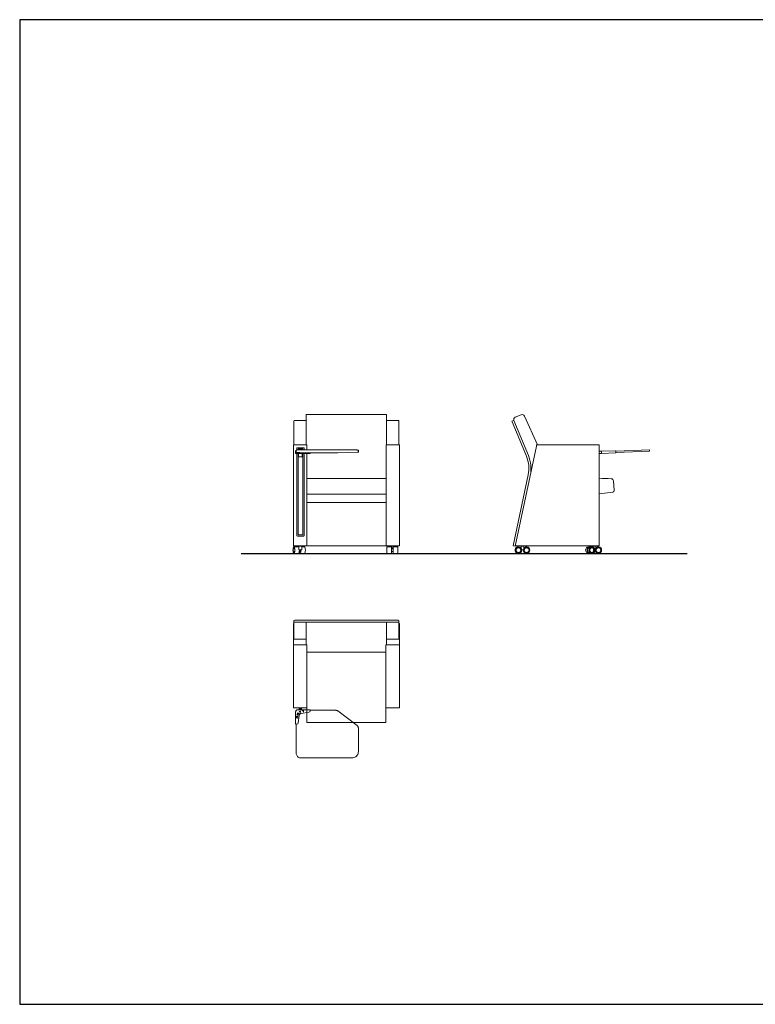
# Model space of a CAD drawing. Units: millimetres. Extents: x 1337 to 2549, y 1036 to 1646.
# Drawn here: x 1337 to 1792, y 1036 to 1646 of the extents above; entities that cross this region are included whole.
import ezdxf

# ---------------------------------------------------------------- set-up
doc = ezdxf.new("R2010")
doc.units = ezdxf.units.MM

msp = doc.modelspace()

# ---------------------------------------------------------------- linework, layer by layer
at = {"linetype": 'Continuous', "lineweight": 0, "extrusion": (0, 1, 0)}
for p, q in [((1506.68, 1382.55), (1506.68, 1397.22)), ((1514.33, 1397.68), (1507.18, 1397.68)), ((1514.33, 1401.28), (1514.33, 1400.4)), ((1564.03, 1401.28), (1514.33, 1401.28)), ((1514.33, 1382.55), (1514.33, 1400.4)), ((1564.03, 1401.28), (1564.03, 1400.4)), ((1564.03, 1382.55), (1564.03, 1400.4)), ((1571.18, 1397.68), (1564.03, 1397.68)), ((1571.68, 1397.22), (1571.68, 1382.55)), ((1506.28, 1382.55), (1514.58, 1382.55)), ((1506.28, 1319.95), (1506.28, 1382.55)), ((1508.43, 1379.36), (1508.43, 1380.4)), ((1508.83, 1380.8), (1512.53, 1380.8)), ((1512.13, 1380), (1509.23, 1380)), ((1512.93, 1380.4), (1512.93, 1379.42)), ((1514.58, 1382.55), (1514.58, 1379.42)), ((1563.78, 1382.55), (1572.08, 1382.55)), ((1563.78, 1319.95), (1563.78, 1382.55)), ((1572.08, 1319.95), (1572.08, 1382.55)), ((1508.43, 1326.4), (1508.43, 1377.28)), ((1509.23, 1377.28), (1509.23, 1327.58)), ((1512.13, 1327.58), (1512.13, 1377.29)), ((1512.93, 1377.29), (1512.93, 1326.4)), ((1514.58, 1377.29), (1514.58, 1319.95)), ((1563.78, 1361.62), (1514.58, 1361.62)), ((1563.78, 1352.07), (1514.58, 1352.07)), ((1563.78, 1346.87), (1514.58, 1346.87)), ((1512.53, 1326), (1508.83, 1326)), ((1509.23, 1326.8), (1509.23, 1327.57)), ((1509.23, 1326.8), (1512.13, 1326.8)), ((1512.13, 1327.57), (1512.13, 1326.8)), ((1514.58, 1319.95), (1506.28, 1319.95)), ((1506.67, 1319.35), (1509.43, 1319.35)), ((1511.58, 1319.75), (1509.78, 1319.75)), ((1509.78, 1317.55), (1509.78, 1319.75)), ((1510.42, 1317.55), (1509.78, 1317.55)), ((1509.99, 1319.75), (1509.99, 1319.95)), ((1510.03, 1317.37), (1510.42, 1317.53)), ((1510.03, 1317.22), (1510.62, 1317.22)), ((1510.2, 1319.75), (1510.2, 1319.95)), ((1510.42, 1317.53), (1510.42, 1317.55)), ((1511.38, 1317.53), (1510.62, 1317.22)), ((1510.89, 1319.75), (1510.89, 1319.95)), ((1511.36, 1319.75), (1511.36, 1319.95)), ((1511.38, 1317.55), (1511.38, 1317.53)), ((1511.58, 1317.55), (1511.38, 1317.55)), ((1511.58, 1317.55), (1511.58, 1319.75)), ((1511.58, 1319.35), (1513.15, 1319.35)), ((1563.78, 1319.95), (1514.58, 1319.95)), ((1572.08, 1319.95), (1563.78, 1319.95)), ((1564.28, 1319.35), (1564.28, 1315.35)), ((1567.18, 1319.35), (1564.28, 1319.35)), ((1568.58, 1319.75), (1566.78, 1319.75)), ((1566.78, 1319.35), (1566.78, 1319.75)), ((1567.07, 1319.75), (1567.07, 1319.95)), ((1567.18, 1319.35), (1567.18, 1315.35)), ((1567.18, 1318.15), (1568.18, 1318.15)), ((1567.68, 1319.75), (1567.68, 1319.95)), ((1568.18, 1315.35), (1568.18, 1319.35)), ((1571.08, 1319.35), (1568.18, 1319.35)), ((1568.28, 1319.75), (1568.28, 1319.95)), ((1568.58, 1319.35), (1568.58, 1319.75)), ((1571.08, 1315.35), (1571.08, 1319.35)), ((1506.67, 1315.35), (1509.43, 1315.35)), ((1509.98, 1316.55), (1510.39, 1316.55)), ((1510.39, 1315.35), (1513.15, 1315.35)), ((1567.18, 1315.35), (1564.28, 1315.35)), ((1568.18, 1316.55), (1567.18, 1316.55)), ((1571.08, 1315.35), (1568.18, 1315.35))]:
    msp.add_line(p, q, dxfattribs=at)
at = {"linetype": 'Continuous', "lineweight": 0}
for p, q in [((1642.89, 1397.72), (1641.7, 1397.22)), ((1641.89, 1396.76), (1641.7, 1397.22)), ((1641.89, 1396.76), (1650.7, 1375.5)), ((1642.91, 1397.66), (1651.91, 1375.94)), ((1642.91, 1397.66), (1642.91, 1397.66)), ((1647.44, 1401.17), (1643.72, 1399.62)), ((1643.72, 1399.62), (1643.72, 1399.62)), ((1657.45, 1382.55), (1649.38, 1400.4)), ((1656.88, 1381.75), (1643.72, 1319.82)), ((1656.88, 1381.75), (1656.88, 1382.55)), ((1656.88, 1382.55), (1695.73, 1382.55)), ((1695.73, 1319.95), (1695.73, 1382.55)), ((1695.73, 1378.64), (1696.95, 1378.61)), ((1697.05, 1378.6), (1696.99, 1378.6)), ((1697.08, 1378.5), (1697.12, 1377.33)), ((1697.18, 1378.61), (1705.92, 1378.91)), ((1726.87, 1379.42), (1706.08, 1378.7)), ((1706.11, 1377.75), (1706.08, 1378.77)), ((1706.12, 1377.9), (1726.9, 1378.62)), ((1726.97, 1379.33), (1726.99, 1378.73)), ((1697.04, 1377.27), (1695.73, 1377.15)), ((1705.97, 1377.59), (1697.18, 1377.28)), ((1706.11, 1377.91), (1706.11, 1377.91)), ((1706.11, 1377.9), (1706.11, 1377.9)), ((1706.12, 1377.9), (1706.11, 1377.9)), ((1651.76, 1363.92), (1642.45, 1320.09)), ((1705.05, 1354.33), (1704.64, 1360.19)), ((1695.73, 1352.31), (1704.17, 1353.27)), ((1642.45, 1320.09), (1643.72, 1319.82)), ((1643.75, 1319.95), (1695.73, 1319.95)), ((1645.67, 1319.35), (1645.62, 1319.35)), ((1645.75, 1319.35), (1645.69, 1319.35)), ((1647.49, 1318.77), (1647.24, 1318.68)), ((1647.24, 1318.69), (1647.33, 1318.72)), ((1649.13, 1319.75), (1647.33, 1319.75)), ((1647.33, 1318.72), (1647.33, 1319.75)), ((1647.49, 1318.77), (1647.49, 1318.33)), ((1647.53, 1319.75), (1647.53, 1319.95)), ((1647.53, 1319.75), (1647.53, 1319.95)), ((1648.99, 1317.55), (1647.74, 1317.55)), ((1647.75, 1317.38), (1648.99, 1317.53)), ((1647.9, 1319.75), (1647.9, 1319.95)), ((1648.24, 1317.44), (1648.78, 1317.37)), ((1648.59, 1319.75), (1648.59, 1319.95)), ((1648.93, 1319.75), (1648.93, 1319.95)), ((1648.93, 1319.75), (1648.93, 1319.95)), ((1648.99, 1317.53), (1648.99, 1317.55)), ((1649.13, 1317.55), (1649.13, 1319.75)), ((1649.28, 1318.67), (1649.13, 1318.72)), ((1690.15, 1319.35), (1689.28, 1319.35)), ((1691.32, 1319.35), (1690.45, 1319.35)), ((1693.63, 1319.75), (1691.83, 1319.75)), ((1691.83, 1319.28), (1691.83, 1319.75)), ((1692.03, 1319.75), (1692.03, 1319.95)), ((1692.07, 1319.75), (1692.07, 1319.95)), ((1692.58, 1319.75), (1692.58, 1319.95)), ((1693.6, 1317.55), (1693.22, 1317.55)), ((1693.23, 1317.48), (1693.6, 1317.53)), ((1693.23, 1317.38), (1693.28, 1317.37)), ((1693.25, 1319.75), (1693.25, 1319.95)), ((1693.4, 1319.75), (1693.4, 1319.95)), ((1693.43, 1319.75), (1693.43, 1319.95)), ((1693.6, 1317.53), (1693.6, 1317.55)), ((1693.63, 1317.54), (1693.63, 1319.75)), ((1693.78, 1318.67), (1693.63, 1318.72)), ((1645.67, 1315.35), (1645.62, 1315.35)), ((1645.75, 1315.35), (1645.69, 1315.35)), ((1690.15, 1315.35), (1689.28, 1315.35)), ((1691.32, 1315.35), (1690.45, 1315.35))]:
    msp.add_line(p, q, dxfattribs=at)
at = {"linetype": 'Continuous', "lineweight": 0, "extrusion": (-1, 1.2326e-31, -2.22045e-16)}
for p, q in [((1507.68, 1378.91), (1507.68, 1377.28)), ((1508.08, 1378.91), (1507.68, 1378.91)), ((1508.08, 1379.22), (1508.08, 1378.62)), ((1508.08, 1378.62), (1508.08, 1377.9)), ((1509.23, 1379.4), (1509.23, 1380)), ((1512.13, 1380), (1509.23, 1380)), ((1542.58, 1379.42), (1511.08, 1379.42)), ((1512.13, 1380), (1512.13, 1379.42)), ((1546.58, 1379.19), (1546.58, 1378.59)), ((1546.58, 1378.08), (1546.58, 1378.59)), ((1507.68, 1377.28), (1516.68, 1377.29)), ((1509.23, 1375.15), (1509.28, 1375.15)), ((1511.78, 1375.15), (1509.23, 1375.15)), ((1509.58, 1377.28), (1509.58, 1375.15)), ((1509.58, 1375.15), (1509.58, 1375.15)), ((1511.78, 1375.15), (1511.78, 1377.29)), ((1511.78, 1375.15), (1512.13, 1375.15)), ((1512.08, 1375.15), (1512.08, 1375.15)), ((1516.68, 1377.6), (1516.68, 1377.29)), ((1516.68, 1377.6), (1532.65, 1377.6)), ((1533.8, 1377.61), (1545.73, 1377.93))]:
    msp.add_line(p, q, dxfattribs=at)
at = {"color": 0, "linetype": 'Continuous', "lineweight": 0, "extrusion": (-1, 4.28626e-16, -2.22045e-16)}
for p, q in [((1506.68, 1271.88, -67.45), (1506.28, 1271.88, -67.45)), ((1506.28, 1258.74, -67.45), (1506.28, 1271.88, -67.45)), ((1506.68, 1273.73, -67.45), (1506.68, 1272.62, -67.45)), ((1506.68, 1263.81, -67.45), (1506.68, 1272.62, -67.45)), ((1571.18, 1273.92, -67.45), (1507.18, 1273.92, -67.45)), ((1514.33, 1272.81, -67.45), (1507.18, 1272.81, -67.45)), ((1514.33, 1268.18, -67.45), (1514.33, 1272.83, -67.45)), ((1514.33, 1272.83, -67.45), (1564.03, 1272.83, -67.45)), ((1564.03, 1268.18, -67.45), (1564.03, 1272.83, -67.45)), ((1571.18, 1272.81, -67.45), (1564.03, 1272.81, -67.45)), ((1571.68, 1272.62, -67.45), (1571.68, 1273.73, -67.45)), ((1571.68, 1272.62, -67.45), (1571.68, 1263.81, -67.45)), ((1572.08, 1271.88, -67.45), (1571.68, 1271.88, -67.45)), ((1572.08, 1258.74, -67.45), (1572.08, 1271.88, -67.45)), ((1506.68, 1263.81, -67.45), (1506.68, 1262.23, -67.45)), ((1514.33, 1268.18, -67.45), (1514.33, 1258.74, -67.45)), ((1564.03, 1268.18, -67.45), (1564.03, 1266.24, -67.45)), ((1564.03, 1258.74, -67.45), (1564.03, 1266.24, -67.45)), ((1571.68, 1262.23, -67.45), (1571.68, 1263.81, -67.45)), ((1514.68, 1258.74, -67.45), (1506.28, 1258.74, -67.45)), ((1506.28, 1219.74, -67.45), (1506.28, 1258.74, -67.45)), ((1514.33, 1262.23, -67.45), (1506.68, 1262.23, -67.45)), ((1514.68, 1219.74, -67.45), (1514.68, 1258.74, -67.45)), ((1572.08, 1258.74, -67.45), (1563.68, 1258.74, -67.45)), ((1563.68, 1258.74, -67.45), (1563.68, 1258.17, -67.45)), ((1563.68, 1258.17, -67.45), (1563.68, 1219.74, -67.45)), ((1571.68, 1262.23, -67.45), (1564.03, 1262.23, -67.45)), ((1572.08, 1219.74, -67.45), (1572.08, 1258.74, -67.45)), ((1563.68, 1254.17, -67.45), (1514.68, 1254.17, -67.45)), ((1506.28, 1219.74, -67.45), (1514.68, 1219.74, -67.45)), ((1509.93, 1218.62, -67.45), (1509.93, 1219.74, -67.45)), ((1511.43, 1218.62, -67.45), (1511.43, 1219.74, -67.45)), ((1514.68, 1219.74, -67.45), (1514.68, 1210.57, -67.45)), ((1563.68, 1219.74, -67.45), (1572.08, 1219.74, -67.45)), ((1563.68, 1212.45, -67.45), (1563.68, 1219.74, -67.45)), ((1507.68, 1217.04, -67.45), (1507.68, 1209.7, -67.45)), ((1507.98, 1213.32, -67.45), (1508, 1213.74, -67.45)), ((1507.98, 1213.32, -67.45), (1508, 1213.74, -67.45)), ((1508, 1213.74, -67.45), (1508.03, 1213.73, -67.45)), ((1508, 1213.74, -67.45), (1508, 1213.74, -67.45)), ((1508, 1213.74, -67.45), (1508.03, 1213.74, -67.45)), ((1508.02, 1214.01, -67.45), (1508.86, 1214.34, -67.45)), ((1508.02, 1214.01, -67.45), (1508.86, 1214.34, -67.45)), ((1508.02, 1213.99, -67.45), (1508.02, 1214.01, -67.45)), ((1508.02, 1213.99, -67.45), (1508.02, 1214.01, -67.45)), ((1508.02, 1214.01, -67.45), (1508.02, 1214.01, -67.45)), ((1508.85, 1213.55, -67.45), (1508.02, 1213.99, -67.45)), ((1508.03, 1214.24, -67.45), (1508.05, 1214.61, -67.45)), ((1508.03, 1214.24, -67.45), (1508.05, 1214.6, -67.45)), ((1508.06, 1214.24, -67.45), (1508.03, 1214.24, -67.45)), ((1508.03, 1213.72, -67.45), (1508.03, 1213.72, -67.45)), ((1508.05, 1214.6, -67.45), (1508.05, 1214.61, -67.45)), ((1508.05, 1214.61, -67.45), (1508.08, 1214.6, -67.45)), ((1508.05, 1214.6, -67.45), (1508.08, 1214.6, -67.45)), ((1508.08, 1214.58, -67.45), (1508.08, 1214.58, -67.45)), ((1508.12, 1213.6, -67.45), (1508.85, 1213.55, -67.45)), ((1508.12, 1213.6, -67.45), (1508.85, 1213.55, -67.45)), ((1508.86, 1214.34, -67.45), (1508.16, 1214.38, -67.45)), ((1508.17, 1214.45, -67.45), (1508.92, 1214.4, -67.45)), ((1508.17, 1214.45, -67.45), (1508.92, 1214.41, -67.45)), ((1509.03, 1214.24, -67.45), (1508.25, 1213.94, -67.45)), ((1508.25, 1213.94, -67.45), (1508.99, 1213.56, -67.45)), ((1508.25, 1213.94, -67.45), (1508.25, 1213.94, -67.45)), ((1508.25, 1213.94, -67.45), (1508.99, 1213.56, -67.45)), ((1508.37, 1215.59, -67.45), (1508.6, 1215.94, -67.45)), ((1508.37, 1215.59, -67.45), (1508.6, 1215.94, -67.45)), ((1508.4, 1215.57, -67.45), (1508.37, 1215.59, -67.45)), ((1509.18, 1215.23, -67.45), (1508.56, 1215.63, -67.45)), ((1508.59, 1215.83, -67.45), (1508.59, 1215.84, -67.45)), ((1508.6, 1215.94, -67.45), (1508.63, 1215.93, -67.45)), ((1508.6, 1215.94, -67.45), (1508.6, 1215.94, -67.45)), ((1508.6, 1215.94, -67.45), (1508.62, 1215.93, -67.45)), ((1508.64, 1215.76, -67.45), (1509.25, 1215.37, -67.45)), ((1508.64, 1215.76, -67.45), (1509.25, 1215.36, -67.45)), ((1508.74, 1216.16, -67.45), (1508.75, 1216.17, -67.45)), ((1508.74, 1216.16, -67.45), (1508.75, 1216.17, -67.45)), ((1509.25, 1215.37, -67.45), (1508.74, 1216.16, -67.45)), ((1508.75, 1216.17, -67.45), (1509.65, 1216.05, -67.45)), ((1508.75, 1216.17, -67.45), (1508.75, 1216.17, -67.45)), ((1508.75, 1216.17, -67.45), (1509.65, 1216.05, -67.45)), ((1508.85, 1213.55, -67.45), (1508.85, 1213.55, -67.45)), ((1508.86, 1214.34, -67.45), (1508.86, 1214.34, -67.45)), ((1508.88, 1216.37, -67.45), (1509.07, 1216.67, -67.45)), ((1508.88, 1216.37, -67.45), (1509.07, 1216.67, -67.45)), ((1508.9, 1216.35, -67.45), (1508.88, 1216.37, -67.45)), ((1508.92, 1216, -67.45), (1509.38, 1215.3, -67.45)), ((1508.92, 1216, -67.45), (1508.92, 1216, -67.45)), ((1508.92, 1216, -67.45), (1509.38, 1215.3, -67.45)), ((1509.75, 1215.88, -67.45), (1508.92, 1216, -67.45)), ((1508.99, 1213.56, -67.45), (1508.98, 1213.26, -67.45)), ((1509.02, 1214.55, -67.45), (1509.05, 1214.55, -67.45)), ((1509.02, 1214.55, -67.45), (1509.02, 1214.55, -67.45)), ((1509.02, 1214.55, -67.45), (1509.05, 1214.55, -67.45)), ((1509.05, 1214.55, -67.45), (1509.03, 1214.24, -67.45)), ((1509.06, 1216.55, -67.45), (1509.06, 1216.55, -67.45)), ((1509.65, 1216.05, -67.45), (1509.06, 1216.43, -67.45)), ((1509.07, 1216.67, -67.45), (1509.1, 1216.66, -67.45)), ((1509.07, 1216.67, -67.45), (1509.07, 1216.67, -67.45)), ((1509.07, 1216.67, -67.45), (1509.1, 1216.66, -67.45)), ((1509.1, 1216.48, -67.45), (1509.73, 1216.08, -67.45)), ((1509.1, 1216.48, -67.45), (1509.73, 1216.07, -67.45)), ((1509.18, 1218.54, -67.45), (1510.04, 1218.54, -67.45)), ((1509.21, 1215.05, -67.45), (1509.19, 1215.06, -67.45)), ((1509.38, 1215.3, -67.45), (1509.21, 1215.05, -67.45)), ((1509.22, 1215.15, -67.45), (1509.22, 1215.16, -67.45)), ((1509.25, 1215.36, -67.45), (1509.25, 1215.37, -67.45)), ((1509.95, 1215, -67.45), (1509.3, 1210.4, -67.45)), ((1509.65, 1216.05, -67.45), (1509.65, 1216.05, -67.45)), ((1509.91, 1216.13, -67.45), (1509.75, 1215.88, -67.45)), ((1509.84, 1217.36, -67.45), (1510.18, 1217.55, -67.45)), ((1509.84, 1217.36, -67.45), (1510.18, 1217.55, -67.45)), ((1509.85, 1217.33, -67.45), (1509.84, 1217.36, -67.45)), ((1509.89, 1216.15, -67.45), (1509.91, 1216.13, -67.45)), ((1509.89, 1216.15, -67.45), (1509.89, 1216.15, -67.45)), ((1509.89, 1216.15, -67.45), (1509.91, 1216.13, -67.45)), ((1510.79, 1216.72, -67.45), (1510, 1217.31, -67.45)), ((1510.12, 1217.44, -67.45), (1510.12, 1217.44, -67.45)), ((1510.16, 1217.38, -67.45), (1510.32, 1217.26, -67.45)), ((1510.16, 1217.38, -67.45), (1510.32, 1217.25, -67.45)), ((1510.18, 1217.55, -67.45), (1510.19, 1217.52, -67.45)), ((1510.18, 1217.55, -67.45), (1510.18, 1217.55, -67.45)), ((1510.18, 1217.55, -67.45), (1510.19, 1217.52, -67.45)), ((1510.32, 1218.57, -67.45), (1510.32, 1218.63, -67.45)), ((1510.32, 1217.26, -67.45), (1510.67, 1217.45, -67.45)), ((1510.32, 1217.25, -67.45), (1510.67, 1217.45, -67.45)), ((1510.32, 1217.25, -67.45), (1510.32, 1217.26, -67.45)), ((1510.68, 1217.38, -67.45), (1510.37, 1217.21, -67.45)), ((1510.37, 1217.21, -67.45), (1510.73, 1216.94, -67.45)), ((1510.37, 1217.21, -67.45), (1510.37, 1217.21, -67.45)), ((1510.37, 1217.21, -67.45), (1510.73, 1216.93, -67.45)), ((1510.49, 1217.72, -67.45), (1510.75, 1217.87, -67.45)), ((1510.49, 1217.72, -67.45), (1510.75, 1217.87, -67.45)), ((1510.5, 1217.7, -67.45), (1510.49, 1217.72, -67.45)), ((1510.67, 1217.45, -67.45), (1510.65, 1217.62, -67.45)), ((1510.67, 1217.45, -67.45), (1510.67, 1217.45, -67.45)), ((1510.73, 1216.94, -67.45), (1510.68, 1217.38, -67.45)), ((1510.71, 1217.7, -67.45), (1510.71, 1217.7, -67.45)), ((1510.71, 1217.65, -67.45), (1510.81, 1216.74, -67.45)), ((1510.71, 1217.64, -67.45), (1510.81, 1216.74, -67.45)), ((1510.73, 1216.93, -67.45), (1510.73, 1216.94, -67.45)), ((1510.75, 1217.87, -67.45), (1510.75, 1217.87, -67.45)), ((1510.75, 1217.87, -67.45), (1510.76, 1217.85, -67.45)), ((1510.75, 1217.87, -67.45), (1510.76, 1217.85, -67.45)), ((1510.81, 1216.74, -67.45), (1510.79, 1216.72, -67.45)), ((1511.03, 1218.63, -67.45), (1511.03, 1218.57, -67.45)), ((1515.81, 1216.92, -67.45), (1511.22, 1216.27, -67.45)), ((1511.31, 1218.54, -67.45), (1516.53, 1218.54, -67.45)), ((1511.75, 1217.89, -67.45), (1511.8, 1218.16, -67.45)), ((1511.75, 1217.89, -67.45), (1511.8, 1218.15, -67.45)), ((1511.79, 1217.89, -67.45), (1511.75, 1217.89, -67.45)), ((1511.8, 1218.16, -67.45), (1512.61, 1218.22, -67.45)), ((1511.8, 1218.15, -67.45), (1512.61, 1218.21, -67.45)), ((1511.8, 1218.15, -67.45), (1511.8, 1218.16, -67.45)), ((1512.69, 1217.22, -67.45), (1512.27, 1217.19, -67.45)), ((1512.27, 1217.19, -67.45), (1512.27, 1217.22, -67.45)), ((1512.39, 1217.33, -67.45), (1512.34, 1218.07, -67.45)), ((1512.39, 1217.32, -67.45), (1512.39, 1217.32, -67.45)), ((1512.49, 1218.08, -67.45), (1512.49, 1218.09, -67.45)), ((1512.49, 1218.08, -67.45), (1512.55, 1217.34, -67.45)), ((1512.49, 1218.07, -67.45), (1512.55, 1217.33, -67.45)), ((1512.61, 1218.21, -67.45), (1512.61, 1218.22, -67.45)), ((1512.61, 1218.22, -67.45), (1512.62, 1218.19, -67.45)), ((1512.61, 1218.21, -67.45), (1512.62, 1218.19, -67.45)), ((1512.69, 1217.25, -67.45), (1512.69, 1217.22, -67.45)), ((1512.69, 1217.25, -67.45), (1512.69, 1217.25, -67.45)), ((1512.69, 1217.25, -67.45), (1512.69, 1217.22, -67.45)), ((1516.68, 1217.91, -67.45), (1516.68, 1218.39, -67.45)), ((1516.68, 1218.13, -67.45), (1532.65, 1218.13, -67.45)), ((1516.68, 1217.91, -67.45), (1516.68, 1217.91, -67.45)), ((1533.86, 1217.73, -67.45), (1545.79, 1208.67, -67.45)), ((1507.68, 1209.7, -67.45), (1507.68, 1209.65, -67.45)), ((1508.08, 1209.51, -67.45), (1507.82, 1209.51, -67.45)), ((1508.01, 1213.32, -67.45), (1507.98, 1213.32, -67.45)), ((1508.08, 1209.54, -67.45), (1508.08, 1209.54, -67.45)), ((1508.31, 1209.54, -67.45), (1508.08, 1209.54, -67.45)), ((1508.08, 1209.54, -67.45), (1508.08, 1191.65, -67.45)), ((1508.86, 1213.4, -67.45), (1508.12, 1213.44, -67.45)), ((1508.95, 1213.28, -67.45), (1508.95, 1213.28, -67.45)), ((1508.98, 1213.26, -67.45), (1508.95, 1213.26, -67.45)), ((1563.68, 1210.57, -67.45), (1514.68, 1210.57, -67.45)), ((1563.68, 1210.98, -67.45), (1563.68, 1212.45, -67.45)), ((1563.68, 1210.98, -67.45), (1563.68, 1210.57, -67.45)), ((1563.68, 1210.57, -67.45), (1563.68, 1210.57, -67.45)), ((1546.58, 1192.65, -67.45), (1546.58, 1207.08, -67.45)), ((1508.08, 1191.65, -67.45), (1508.08, 1191.63, -67.45)), ((1546.58, 1192.65, -67.45), (1546.58, 1192.63, -67.45)), ((1542.58, 1188.63, -67.45), (1511.08, 1188.63, -67.45))]:
    msp.add_line(p, q, dxfattribs=at)
msp.add_lwpolyline([(1336.76, 1036.07), (2548.62, 1036.07), (2548.62, 1645.85), (1336.76, 1645.85)], close=True)
at = {"color": 251, "true_color": 0x636466}
msp.add_lwpolyline([(1474.02, 1315.35), (1750.23, 1315.35)], dxfattribs=at)
at = {"linetype": 'Continuous', "lineweight": 0}
for centre in [(1650.78, 1317.35), (1695.28, 1317.35)]:
    msp.add_circle(centre, 1.5, dxfattribs=at)
for centre, radius, start, end in [((1644.29, 1398.24), 1.5, 112.5, 202.5), ((1648.02, 1399.78), 1.5, 24.3204, 112.5), ((1508.83, 1380.4), 0.4, 90, 180), ((1512.53, 1380.4), 0.4, 0, 90), ((1697.18, 1378.51), 0.1, 92, 182), ((1705.93, 1378.76), 0.15, 73.72414, 92), ((1705.93, 1378.76), 0.15, 49.70126, 63.97119), ((1726.87, 1379.32), 0.1, 2, 92), ((1726.89, 1378.72), 0.1, 272, 2), ((1632.59, 1368), 19.6, 348, 22.5), ((1632.69, 1367.98), 20.8, 348, 22.49998), ((1697.17, 1377.33), 0.05, 182, 272), ((1697.14, 1377.08), 0.2, 92, 95.43363), ((1705.97, 1377.74), 0.15, 272, 315.6452), ((1699.56, 1193.71), 167.91, 88.76504, 91.3048), ((1703.14, 1360.09), 1.5, 4.05236, 88.76504), ((1704.06, 1354.26), 1, 276.45262, 4.05236), ((1508.83, 1326.4), 0.4, 180, 270), ((1512.53, 1326.4), 0.4, 270, 0), ((1650.78, 1317.35), 2, 175.51118, 145.5885), ((1695.28, 1317.35), 2, 175.94165, 145.5885)]:
    msp.add_arc(centre, radius, start, end, dxfattribs=at)
at = {"linetype": 'Continuous', "lineweight": 0, "extrusion": (2.22045e-16, 1.43493e-42, -1)}
msp.add_ellipse((1507.18, 1397.22), major_axis=(-0.5, 0), ratio=0.92388, start_param=0, end_param=1.570796, dxfattribs=at)
at = {"linetype": 'Continuous', "lineweight": 0, "extrusion": (2.22045e-16, 0, -1)}
for centre, major_axis, ratio, end_param in [((1571.18, 1397.22), (0.5, 0), 0.92388, 0), ((1510.39, 1317.35), (0, -2), 0.30028, 0.917581), ((1513.15, 1317.35), (0, -2), 0.30028, 0)]:
    msp.add_ellipse(centre, major_axis=major_axis, ratio=ratio, start_param=-1.570796, end_param=end_param, dxfattribs=at)
at = {"linetype": 'Continuous', "lineweight": 0}
for centre, major_axis, ratio, start_param, end_param in [((1516.82, 1377.9), (-8.74, 0), 0.030232, 0, 0.978746), ((1506.67, 1317.35), (0, -2), 0.30028, -4.712389, 1.570796), ((1509.43, 1317.35), (0, 2), 0.30028, -0.607156, 0), ((1509.43, 1317.35), (0, -2), 0.30028, 0, 1.570796), ((1509.43, 1317.35), (0, 2), 0.30028, -1.559924, -1.470629), ((1509.43, 1317.35), (0, 2), 0.30028, -1.570796, -1.559924), ((1510.68, 1317.44), (-0.9, -0.034), 0.11709, -2.469196, -1.291134), ((1567.68, 1319.02), (-0.9, 0), 0.340194, 0.981765, 1.570796), ((1567.68, 1319.02), (-0.9, 0), 0.340194, -4.712389, -4.123358), ((1645.69, 1317.35), (0, 2), 0.999805, 0, 3.141593), ((1645.75, 1317.35), (0, -2), 0.999805, -4.712389, 1.570796), ((1645.72, 1317.35), (0, 1.5), 0.999805, -1.570796, -0.009882), ((1645.72, 1317.35), (0, -1.5), 0.999805, 0.009882, 1.570796), ((1648.23, 1319.02), (0.9, 0.306), 0.006025, -3.123881, -2.53485), ((1648.23, 1319.02), (0.9, 0.306), 0.006025, 3.139543, 3.159304), ((1690.45, 1317.35), (0, 2), 0.953851, 0, 3.141593), ((1691.32, 1317.35), (0, -2), 0.953851, -4.712389, 1.570796), ((1690.87, 1317.35), (0, 1.5), 0.953851, -1.570796, -0.158062), ((1690.87, 1317.35), (0, -1.5), 0.953851, 0.158062, 1.570796)]:
    msp.add_ellipse(centre, major_axis=major_axis, ratio=ratio, start_param=start_param, end_param=end_param, dxfattribs=at)
at = {"linetype": 'Continuous', "lineweight": 0, "extrusion": (0, 0, -1)}
for centre, major_axis, ratio, start_param, end_param in [((1706.11, 1378), (0.0035, -0.0999), 0.001593, -0.451027, 0), ((1645.67, 1317.35), (0, -2), 0.999805, -0.004941, 3.146534), ((1645.62, 1317.35), (0, -2), 0.999805, 0, 3.141593), ((1645.75, 1317.35), (0, 1.5), 0.999805, -4.712389, 1.570796), ((1648.23, 1317.44), (0.9, 0.111), 0.002393, 0.000294, 0.569564), ((1689.28, 1317.35), (0, -2), 0.953851, 0, 3.141593), ((1690.15, 1317.35), (0, -2), 0.953851, -0.078784, 3.220376), ((1691.32, 1317.35), (0, 1.5), 0.953851, -4.712389, 1.570796), ((1692.73, 1317.44), (0.9, 0.106), 0.036411, 0.004275, 0.288319)]:
    msp.add_ellipse(centre, major_axis=major_axis, ratio=ratio, start_param=start_param, end_param=end_param, dxfattribs=at)
at = {"linetype": 'Continuous', "lineweight": 0, "extrusion": (2.22045e-16, -5.47382e-48, -1)}
msp.add_ellipse((1506.67, 1317.35), major_axis=(0, 1.5), ratio=0.30028, start_param=-4.712389, end_param=1.570796, dxfattribs=at)
at = {"linetype": 'Continuous', "lineweight": 0, "extrusion": (2.22045e-16, 3.58732e-43, -1)}
msp.add_ellipse((1510.39, 1317.35), major_axis=(0, -0.8), ratio=0.30028, start_param=-1.411375, end_param=0, dxfattribs=at)
at = {"linetype": 'Continuous', "lineweight": 0, "extrusion": (2.22045e-16, -5.38099e-43, -1)}
msp.add_ellipse((1510.39, 1317.35), major_axis=(0, -2), ratio=0.30028, start_param=-1.581669, end_param=-1.570796, dxfattribs=at)
at = {"linetype": 'Continuous', "lineweight": 0, "extrusion": (2.22045e-16, 1.79366e-43, -1)}
msp.add_ellipse((1513.15, 1317.35), major_axis=(0, 2), ratio=0.30028, start_param=0, end_param=1.570796, dxfattribs=at)
at = {"color": 0, "linetype": 'Continuous', "lineweight": 0}
for centre, major_axis, ratio, start_param, end_param in [((1507.18, 1273.73, -67.45), (-0.5, 0), 0.382683, -1.570796, 0), ((1571.18, 1273.73, -67.45), (0.5, 0), 0.382683, 0, 1.570796), ((1511.43, 1214.79, -67.45), (-1.5, 0), 0.999391, -1.431631, -0.140088)]:
    msp.add_ellipse(centre, major_axis=major_axis, ratio=ratio, start_param=start_param, end_param=end_param, dxfattribs=at)
at = {"color": 0, "linetype": 'Continuous', "lineweight": 0, "extrusion": (2.22045e-16, -9.51742e-32, -1)}
for centre, major_axis, ratio, start_param, end_param in [((1507.18, 1272.62, -67.45), (-0.5, 0), 0.382683, 0, 1.570796), ((1571.18, 1272.62, -67.45), (0.5, 0), 0.382683, -1.570796, 0), ((1510.68, 1207.53, -67.45), (0, -12.52), 0.059911, 2.668716, 2.920202), ((1510.68, 1207.53, -67.45), (0, -12.52), 0.059911, -2.920202, -2.668707), ((1515.68, 1217.91, -67.45), (1, 0), 0.999391, 0, 1.431631), ((1508.31, 1210.54, -67.45), (1, 0), 0.999391, 0.140088, 1.570796)]:
    msp.add_ellipse(centre, major_axis=major_axis, ratio=ratio, start_param=start_param, end_param=end_param, dxfattribs=at)
at = {"color": 0, "linetype": 'Continuous', "lineweight": 0, "extrusion": (2.22045e-16, -2.46519e-32, -1)}
msp.add_ellipse((1507.83, 1209.66, -67.45), major_axis=(0.108, 0.106), ratio=0.976988, start_param=-2.987549, end_param=-2.539085, dxfattribs=at)
at = {"linetype": 'Continuous', "lineweight": 0}
for points, knots in [([(1511.08, 1379.42), (1510.77, 1379.42), (1510.47, 1379.42), (1509.89, 1379.41), (1509.61, 1379.41), (1509.12, 1379.4), (1508.9, 1379.39), (1508.54, 1379.37), (1508.4, 1379.36), (1508.26, 1379.35), (1508.22, 1379.34), (1508.17, 1379.33), (1508.16, 1379.33), (1508.14, 1379.32), (1508.13, 1379.31), (1508.11, 1379.3), (1508.1, 1379.29), (1508.09, 1379.27), (1508.08, 1379.25), (1508.08, 1379.23), (1508.08, 1379.23), (1508.08, 1379.22)], [0, 0, 0, 0, 0.314159, 0.314159, 0.628319, 0.628319, 0.942478, 0.942478, 1.256637, 1.256637, 1.413717, 1.413717, 1.492257, 1.492257, 1.531526, 1.531526, 1.546173, 1.546173, 1.566254, 1.566254, 1.570796, 1.570796, 1.570796, 1.570796]), ([(1546.58, 1379.19), (1546.58, 1379.2), (1546.57, 1379.22), (1546.56, 1379.25), (1546.55, 1379.26), (1546.52, 1379.28), (1546.51, 1379.28), (1546.47, 1379.31), (1546.43, 1379.31), (1546.28, 1379.33), (1546.12, 1379.34), (1545.69, 1379.37), (1545.42, 1379.38), (1544.8, 1379.4), (1544.45, 1379.41), (1543.69, 1379.42), (1543.29, 1379.42), (1542.78, 1379.42), (1542.68, 1379.42), (1542.58, 1379.42)], [4.712389, 4.712389, 4.712389, 4.712389, 4.730693, 4.730693, 4.751825, 4.751825, 4.788992, 4.788992, 4.947807, 4.947807, 5.261966, 5.261966, 5.576126, 5.576126, 5.890285, 5.890285, 6.204444, 6.204444, 6.283185, 6.283185, 6.283185, 6.283185]), ([(1696.95, 1378.61), (1696.96, 1378.61), (1696.97, 1378.6), (1696.98, 1378.6), (1696.99, 1378.6), (1696.99, 1378.6)], [-0.04697041, -0.04697041, -0.04697041, -0.04697041, -0.02349332, -0.02349332, -0.00000027, -0.00000027, -0.00000027, -0.00000027]), ([(1697.08, 1378.6), (1697.08, 1378.6), (1697.07, 1378.6), (1697.07, 1378.6), (1697.07, 1378.6), (1697.05, 1378.6), (1697.01, 1378.6), (1696.98, 1378.6), (1696.95, 1378.61), (1696.95, 1378.61), (1696.95, 1378.61)], [0.296911, 0.296911, 0.296911, 0.296911, 0.3038566, 0.3108932, 0.3249663, 0.3531127, 0.465698, 0.5782833, 0.5782833, 0.5888283, 0.5888283, 0.5888283, 0.5888283]), ([(1697.05, 1378.6), (1697.04, 1378.6), (1697.03, 1378.6), (1697.01, 1378.6), (1697, 1378.59), (1697, 1378.59)], [-0.06507467, -0.06507467, -0.06507467, -0.06507467, -0.03593535, -0.03593535, 0, 0, 0, 0]), ([(1697.18, 1378.61), (1697.18, 1378.61), (1697.15, 1378.6), (1697.08, 1378.6), (1697.05, 1378.6), (1697.05, 1378.6)], [-0.5145686, -0.5145686, -0.5145686, -0.5145686, -0.3012004, -0.1945164, -0.1938151, -0.1938151, -0.1938151, -0.1938151]), ([(1706.03, 1378.88), (1706.04, 1378.87), (1706.05, 1378.85), (1706.07, 1378.83), (1706.07, 1378.81), (1706.08, 1378.79), (1706.08, 1378.79), (1706.08, 1378.78), (1706.08, 1378.77), (1706.08, 1378.77)], [0, 0, 0, 0, 0.484958, 0.484958, 0.964241, 0.964241, 1.132622, 1.132622, 1.303016, 1.303016, 1.303016, 1.303016]), ([(1532.65, 1377.6), (1532.73, 1377.6), (1532.81, 1377.6), (1532.98, 1377.6), (1533.06, 1377.6), (1533.22, 1377.6), (1533.29, 1377.6), (1533.45, 1377.61), (1533.52, 1377.61), (1533.67, 1377.61), (1533.73, 1377.61), (1533.8, 1377.61)], [3.1415927, 3.1415927, 3.1415927, 3.1415927, 3.271509, 3.271509, 3.4014253, 3.4014253, 3.5313416, 3.5313416, 3.6612579, 3.6612579, 3.7911742, 3.7911742, 3.7911742, 3.7911742]), ([(1545.73, 1377.93), (1545.82, 1377.93), (1545.91, 1377.94), (1546.07, 1377.94), (1546.14, 1377.94), (1546.26, 1377.95), (1546.31, 1377.96), (1546.4, 1377.96), (1546.43, 1377.97), (1546.48, 1377.97), (1546.49, 1377.98), (1546.51, 1377.99), (1546.52, 1377.99), (1546.54, 1378), (1546.54, 1378.01), (1546.55, 1378.02), (1546.56, 1378.03), (1546.57, 1378.06), (1546.58, 1378.07), (1546.58, 1378.08)], [3.7911742, 3.7911742, 3.7911742, 3.7911742, 3.9754171, 3.9754171, 4.1596601, 4.1596601, 4.3439031, 4.3439031, 4.528146, 4.528146, 4.6202675, 4.6202675, 4.6663282, 4.6663282, 4.679878, 4.679878, 4.6994831, 4.6994831, 4.712389, 4.712389, 4.712389, 4.712389]), ([(1697.03, 1377.29), (1697.03, 1377.29), (1697.03, 1377.29), (1697.03, 1377.28), (1697.04, 1377.28), (1697.05, 1377.28), (1697.06, 1377.28), (1697.07, 1377.28)], [-0.04570702, -0.04570702, -0.04570702, -0.04570702, -0.04551231, -0.04551231, -0.02250018, -0.02250018, 0.00019472, 0.00019472, 0.00019472, 0.00019472]), ([(1697.08, 1377.28), (1697.08, 1377.28), (1697.07, 1377.28), (1697.05, 1377.28), (1697.05, 1377.28), (1697.04, 1377.27)], [0, 0, 0, 0, 0.02305111, 0.02305111, 0.04610932, 0.04610932, 0.04610932, 0.04610932]), ([(1697.04, 1377.27), (1697.06, 1377.28), (1697.08, 1377.28), (1697.1, 1377.28), (1697.11, 1377.28), (1697.12, 1377.28), (1697.12, 1377.28), (1697.12, 1377.28)], [0, 0, 0, 0, 0.1275124, 0.1275124, 0.2408823, 0.2408823, 0.242019, 0.242019, 0.242019, 0.242019]), ([(1697.07, 1377.28), (1697.07, 1377.28), (1697.08, 1377.28), (1697.12, 1377.28), (1697.16, 1377.28), (1697.18, 1377.28), (1697.18, 1377.28)], [0.1004999, 0.1004999, 0.1004999, 0.1004999, 0.1106843, 0.1443459, 0.2341101, 0.3687564, 0.3687564, 0.3687564, 0.3687564]), ([(1706.11, 1377.75), (1706.12, 1377.74), (1706.11, 1377.73), (1706.11, 1377.7), (1706.11, 1377.69), (1706.09, 1377.66), (1706.08, 1377.65), (1706.07, 1377.64)], [0, 0, 0, 0, 0.358261, 0.358261, 0.894316, 0.894316, 1.413168, 1.413168, 1.413168, 1.413168])]:
    msp.add_open_spline(points, degree=3, knots=knots, dxfattribs=at)
msp.add_open_spline([(1705.97, 1378.91), (1705.98, 1378.9), (1705.99, 1378.9), (1706, 1378.9)], degree=3, dxfattribs=at)
msp.add_spline([(1511.94, 1377.68), (1513.94, 1377.65), (1516.68, 1377.6)], degree=3)
at = {"color": 0, "linetype": 'Continuous', "lineweight": 0}
for points, knots in [([(1507.68, 1217.04, -67.45), (1507.68, 1217.2, -67.45), (1507.7, 1217.35, -67.45), (1507.8, 1217.65, -67.45), (1507.87, 1217.8, -67.45), (1508.05, 1218.05, -67.45), (1508.17, 1218.16, -67.45), (1508.42, 1218.35, -67.45), (1508.56, 1218.42, -67.45), (1508.86, 1218.52, -67.45), (1509.02, 1218.54, -67.45), (1509.18, 1218.54, -67.45)], [1.570796, 1.570796, 1.570796, 1.570796, 1.884956, 1.884956, 2.199115, 2.199115, 2.513274, 2.513274, 2.827433, 2.827433, 3.141593, 3.141593, 3.141593, 3.141593]), ([(1509.88, 1218.54, -67.45), (1509.88, 1218.54, -67.45), (1509.89, 1218.54, -67.45), (1509.89, 1218.54, -67.45), (1509.9, 1218.55, -67.45), (1509.91, 1218.57, -67.45), (1509.92, 1218.58, -67.45), (1509.92, 1218.6, -67.45), (1509.93, 1218.61, -67.45), (1509.93, 1218.62, -67.45)], [4.66279074, 4.66279074, 4.66279074, 4.66279074, 4.66504818, 4.66504818, 4.68450905, 4.68450905, 4.70098178, 4.70098178, 4.71238898, 4.71238898, 4.71238898, 4.71238898]), ([(1510.32, 1218.57, -67.45), (1510.32, 1218.58, -67.45), (1510.32, 1218.59, -67.45), (1510.31, 1218.61, -67.45), (1510.31, 1218.62, -67.45), (1510.31, 1218.63, -67.45)], [-0.06507467, -0.06507467, -0.06507467, -0.06507467, -0.03593535, -0.03593535, 0, 0, 0, 0]), ([(1510.33, 1218.67, -67.45), (1510.33, 1218.66, -67.45), (1510.33, 1218.66, -67.45), (1510.33, 1218.64, -67.45), (1510.32, 1218.63, -67.45), (1510.32, 1218.63, -67.45)], [-0.04697041, -0.04697041, -0.04697041, -0.04697041, -0.02349332, -0.02349332, -0.00000027, -0.00000027, -0.00000027, -0.00000027]), ([(1510.32, 1218.63, -67.45), (1510.36, 1218.61, -67.45), (1510.39, 1218.6, -67.45), (1510.43, 1218.58, -67.45), (1510.47, 1218.57, -67.45), (1510.5, 1218.56, -67.45), (1510.54, 1218.55, -67.45), (1510.55, 1218.55, -67.45), (1510.56, 1218.55, -67.45), (1510.57, 1218.55, -67.45), (1510.57, 1218.55, -67.45), (1510.58, 1218.55, -67.45), (1510.58, 1218.55, -67.45), (1510.58, 1218.54, -67.45), (1510.59, 1218.54, -67.45), (1510.59, 1218.54, -67.45), (1510.59, 1218.54, -67.45), (1510.59, 1218.54, -67.45), (1510.59, 1218.54, -67.45)], [0.0008019, 0.0008019, 0.0008019, 0.0008019, 0.1093518, 0.1093518, 0.1093518, 0.2294499, 0.2294499, 0.2294499, 0.2603506, 0.2603506, 0.2603506, 0.2756389, 0.2756389, 0.2756389, 0.2830912, 0.2830912, 0.2830912, 0.2886171, 0.2886171, 0.2886171, 0.2886171]), ([(1510.76, 1218.54, -67.45), (1510.76, 1218.54, -67.45), (1510.76, 1218.54, -67.45), (1510.76, 1218.54, -67.45), (1510.76, 1218.54, -67.45), (1510.76, 1218.54, -67.45), (1510.76, 1218.54, -67.45), (1510.76, 1218.54, -67.45), (1510.77, 1218.55, -67.45), (1510.78, 1218.55, -67.45), (1510.79, 1218.55, -67.45), (1510.8, 1218.55, -67.45), (1510.81, 1218.55, -67.45), (1510.85, 1218.56, -67.45), (1510.87, 1218.57, -67.45), (1510.96, 1218.59, -67.45), (1511.01, 1218.62, -67.45), (1511.03, 1218.63, -67.45)], [0, 0, 0, 0, 0.0001353, 0.0001353, 0.0003064, 0.0003064, 0.0006251, 0.0006251, 0.0061925, 0.0061925, 0.0112148, 0.0112148, 0.0212288, 0.0212288, 0.0414258, 0.0414258, 0.1044064, 0.1044064, 0.1044064, 0.1044064]), ([(1511.03, 1218.63, -67.45), (1511.03, 1218.63, -67.45), (1511.02, 1218.64, -67.45), (1511.02, 1218.66, -67.45), (1511.02, 1218.66, -67.45), (1511.02, 1218.67, -67.45)], [-0.04697809, -0.04697809, -0.04697809, -0.04697809, -0.02348596, -0.02348596, -0.00005127, -0.00005127, -0.00005127, -0.00005127]), ([(1511.03, 1218.57, -67.45), (1511.03, 1218.58, -67.45), (1511.03, 1218.6, -67.45), (1511.04, 1218.62, -67.45), (1511.04, 1218.62, -67.45), (1511.05, 1218.63, -67.45), (1511.05, 1218.64, -67.45), (1511.06, 1218.64, -67.45), (1511.06, 1218.64, -67.45), (1511.06, 1218.64, -67.45)], [-0.07994416, -0.07994416, -0.07994416, -0.07994416, -0.04015123, -0.04015123, -0.01922314, -0.01922314, 0, 0, 0.00031676, 0.00031676, 0.00031676, 0.00031676]), ([(1511.43, 1218.62, -67.45), (1511.43, 1218.61, -67.45), (1511.43, 1218.6, -67.45), (1511.43, 1218.58, -67.45), (1511.44, 1218.57, -67.45), (1511.45, 1218.56, -67.45), (1511.45, 1218.55, -67.45), (1511.46, 1218.54, -67.45), (1511.46, 1218.54, -67.45), (1511.47, 1218.54, -67.45)], [1.57079633, 1.57079633, 1.57079633, 1.57079633, 1.5824545, 1.5824545, 1.59524724, 1.59524724, 1.61096391, 1.61096391, 1.62039456, 1.62039456, 1.62039456, 1.62039456]), ([(1516.53, 1218.54, -67.45), (1516.54, 1218.54, -67.45), (1516.55, 1218.54, -67.45), (1516.58, 1218.53, -67.45), (1516.59, 1218.52, -67.45), (1516.62, 1218.51, -67.45), (1516.63, 1218.5, -67.45), (1516.65, 1218.47, -67.45), (1516.66, 1218.46, -67.45), (1516.67, 1218.43, -67.45), (1516.67, 1218.42, -67.45), (1516.68, 1218.4, -67.45), (1516.68, 1218.39, -67.45), (1516.68, 1218.39, -67.45)], [0, 0, 0, 0, 0.409408, 0.409408, 0.853436, 0.853436, 1.315015, 1.315015, 1.784288, 1.784288, 2.271624, 2.271624, 2.420392, 2.420392, 2.420392, 2.420392]), ([(1532.65, 1218.13, -67.45), (1532.73, 1218.13, -67.45), (1532.82, 1218.13, -67.45), (1532.99, 1218.1, -67.45), (1533.08, 1218.09, -67.45), (1533.25, 1218.04, -67.45), (1533.33, 1218.02, -67.45), (1533.49, 1217.95, -67.45), (1533.57, 1217.91, -67.45), (1533.72, 1217.83, -67.45), (1533.79, 1217.78, -67.45), (1533.86, 1217.73, -67.45)], [3.1415927, 3.1415927, 3.1415927, 3.1415927, 3.271509, 3.271509, 3.4014253, 3.4014253, 3.5313416, 3.5313416, 3.6612579, 3.6612579, 3.7911742, 3.7911742, 3.7911742, 3.7911742]), ([(1507.82, 1209.51, -67.45), (1507.81, 1209.51, -67.45), (1507.8, 1209.51, -67.45), (1507.79, 1209.51, -67.45), (1507.79, 1209.51, -67.45), (1507.78, 1209.51, -67.45)], [0, 0, 0, 0, 0.376598, 0.376598, 0.4707243, 0.4707243, 0.4707243, 0.4707243]), ([(1545.79, 1208.67, -67.45), (1545.88, 1208.6, -67.45), (1545.97, 1208.51, -67.45), (1546.14, 1208.33, -67.45), (1546.21, 1208.23, -67.45), (1546.34, 1208.02, -67.45), (1546.4, 1207.91, -67.45), (1546.49, 1207.69, -67.45), (1546.52, 1207.57, -67.45), (1546.56, 1207.33, -67.45), (1546.58, 1207.2, -67.45), (1546.58, 1207.08, -67.45)], [3.7911742, 3.7911742, 3.7911742, 3.7911742, 3.9754171, 3.9754171, 4.1596601, 4.1596601, 4.3439031, 4.3439031, 4.528146, 4.528146, 4.712389, 4.712389, 4.712389, 4.712389]), ([(1511.08, 1188.63, -67.45), (1510.76, 1188.63, -67.45), (1510.45, 1188.68, -67.45), (1509.85, 1188.87, -67.45), (1509.57, 1189.02, -67.45), (1509.06, 1189.39, -67.45), (1508.83, 1189.61, -67.45), (1508.46, 1190.12, -67.45), (1508.32, 1190.4, -67.45), (1508.13, 1191, -67.45), (1508.08, 1191.31, -67.45), (1508.08, 1191.63, -67.45)], [0, 0, 0, 0, 0.314159, 0.314159, 0.628319, 0.628319, 0.942478, 0.942478, 1.256637, 1.256637, 1.570796, 1.570796, 1.570796, 1.570796]), ([(1546.58, 1192.63, -67.45), (1546.58, 1192.21, -67.45), (1546.51, 1191.79, -67.45), (1546.25, 1190.99, -67.45), (1546.06, 1190.62, -67.45), (1545.57, 1189.94, -67.45), (1545.27, 1189.64, -67.45), (1544.59, 1189.15, -67.45), (1544.21, 1188.95, -67.45), (1543.41, 1188.7, -67.45), (1542.99, 1188.63, -67.45), (1542.58, 1188.63, -67.45)], [4.712389, 4.712389, 4.712389, 4.712389, 5.026548, 5.026548, 5.340708, 5.340708, 5.654867, 5.654867, 5.969026, 5.969026, 6.283185, 6.283185, 6.283185, 6.283185])]:
    msp.add_open_spline(points, degree=3, knots=knots, dxfattribs=at)
for points, degree in [([(1508.03, 1213.74, -67.45), (1508.02, 1213.6, -67.45), (1508.12, 1213.6, -67.45)], 2), ([(1508.03, 1213.72, -67.45), (1508.03, 1213.64, -67.45), (1508.06, 1213.6, -67.45), (1508.12, 1213.6, -67.45)], 3), ([(1508.16, 1214.38, -67.45), (1508.07, 1214.39, -67.45), (1508.06, 1214.24, -67.45)], 2), ([(1508.08, 1214.6, -67.45), (1508.07, 1214.46, -67.45), (1508.17, 1214.45, -67.45)], 2), ([(1508.08, 1214.58, -67.45), (1508.08, 1214.5, -67.45), (1508.11, 1214.45, -67.45), (1508.17, 1214.45, -67.45)], 3), ([(1508.56, 1215.63, -67.45), (1508.47, 1215.68, -67.45), (1508.4, 1215.57, -67.45)], 2), ([(1508.63, 1215.93, -67.45), (1508.55, 1215.81, -67.45), (1508.64, 1215.76, -67.45)], 2), ([(1508.59, 1215.83, -67.45), (1508.59, 1215.8, -67.45), (1508.61, 1215.78, -67.45), (1508.64, 1215.76, -67.45)], 3), ([(1509.06, 1216.43, -67.45), (1508.98, 1216.48, -67.45), (1508.9, 1216.35, -67.45)], 2), ([(1508.92, 1214.4, -67.45), (1508.98, 1214.4, -67.45), (1509.02, 1214.45, -67.45), (1509.02, 1214.55, -67.45)], 3), ([(1508.92, 1214.41, -67.45), (1509.01, 1214.4, -67.45), (1509.02, 1214.55, -67.45)], 2), ([(1509.1, 1216.66, -67.45), (1509.02, 1216.53, -67.45), (1509.1, 1216.48, -67.45)], 2), ([(1509.06, 1216.55, -67.45), (1509.06, 1216.52, -67.45), (1509.07, 1216.49, -67.45), (1509.1, 1216.48, -67.45)], 3), ([(1509.19, 1215.06, -67.45), (1509.26, 1215.18, -67.45), (1509.18, 1215.23, -67.45)], 2), ([(1509.19, 1215.06, -67.45), (1509.21, 1215.09, -67.45), (1509.22, 1215.12, -67.45), (1509.22, 1215.15, -67.45)], 3), ([(1509.73, 1216.08, -67.45), (1509.81, 1216.02, -67.45), (1509.89, 1216.15, -67.45)], 2), ([(1509.73, 1216.07, -67.45), (1509.78, 1216.04, -67.45), (1509.83, 1216.06, -67.45), (1509.89, 1216.15, -67.45)], 3), ([(1510, 1217.31, -67.45), (1509.92, 1217.37, -67.45), (1509.85, 1217.33, -67.45)], 2), ([(1510.04, 1218.54, -67.45), (1510.04, 1218.54, -67.45), (1510.04, 1218.54, -67.45), (1510.05, 1218.54, -67.45)], 3), ([(1510.05, 1218.54, -67.45), (1510.05, 1218.54, -67.45), (1510.05, 1218.54, -67.45), (1510.05, 1218.54, -67.45)], 3), ([(1510.19, 1217.52, -67.45), (1510.1, 1217.47, -67.45), (1510.12, 1217.42, -67.45)], 2), ([(1510.12, 1217.44, -67.45), (1510.12, 1217.43, -67.45), (1510.12, 1217.43, -67.45), (1510.12, 1217.42, -67.45)], 3), ([(1510.12, 1217.42, -67.45), (1510.13, 1217.4, -67.45), (1510.16, 1217.38, -67.45)], 2), ([(1510.12, 1217.42, -67.45), (1510.13, 1217.41, -67.45), (1510.14, 1217.39, -67.45), (1510.16, 1217.38, -67.45)], 3), ([(1510.63, 1217.69, -67.45), (1510.59, 1217.75, -67.45), (1510.5, 1217.7, -67.45)], 2), ([(1510.65, 1217.62, -67.45), (1510.64, 1217.66, -67.45), (1510.63, 1217.69, -67.45)], 2), ([(1510.76, 1217.85, -67.45), (1510.69, 1217.8, -67.45), (1510.71, 1217.65, -67.45)], 2), ([(1510.71, 1217.7, -67.45), (1510.71, 1217.68, -67.45), (1510.71, 1217.66, -67.45), (1510.71, 1217.64, -67.45)], 3), ([(1511.3, 1218.54, -67.45), (1511.3, 1218.54, -67.45), (1511.3, 1218.54, -67.45), (1511.3, 1218.54, -67.45)], 3), ([(1511.3, 1218.54, -67.45), (1511.31, 1218.54, -67.45), (1511.31, 1218.54, -67.45), (1511.31, 1218.54, -67.45)], 3), ([(1512.15, 1218.12, -67.45), (1511.97, 1218.11, -67.45), (1511.83, 1218.02, -67.45), (1511.79, 1217.89, -67.45)], 2), ([(1512.34, 1218.07, -67.45), (1512.33, 1218.13, -67.45), (1512.15, 1218.12, -67.45)], 2), ([(1512.27, 1217.22, -67.45), (1512.4, 1217.23, -67.45), (1512.39, 1217.33, -67.45)], 2), ([(1512.27, 1217.22, -67.45), (1512.35, 1217.22, -67.45), (1512.39, 1217.25, -67.45), (1512.39, 1217.32, -67.45)], 3), ([(1512.62, 1218.19, -67.45), (1512.48, 1218.18, -67.45), (1512.49, 1218.08, -67.45)], 2), ([(1512.49, 1218.08, -67.45), (1512.49, 1218.08, -67.45), (1512.49, 1218.08, -67.45), (1512.49, 1218.07, -67.45)], 3), ([(1512.55, 1217.34, -67.45), (1512.55, 1217.24, -67.45), (1512.69, 1217.25, -67.45)], 2), ([(1512.55, 1217.33, -67.45), (1512.55, 1217.27, -67.45), (1512.6, 1217.24, -67.45), (1512.69, 1217.25, -67.45)], 3), ([(1507.71, 1209.56, -67.45), (1507.71, 1209.57, -67.45), (1507.7, 1209.57, -67.45), (1507.7, 1209.57, -67.45)], 3), ([(1508.12, 1213.44, -67.45), (1508.01, 1213.45, -67.45), (1508.01, 1213.32, -67.45)], 2), ([(1508.95, 1213.26, -67.45), (1508.95, 1213.39, -67.45), (1508.86, 1213.4, -67.45)], 2), ([(1508.95, 1213.26, -67.45), (1508.95, 1213.27, -67.45), (1508.95, 1213.27, -67.45), (1508.95, 1213.28, -67.45)], 3)]:
    msp.add_open_spline(points, degree=degree, dxfattribs=at)

doc.saveas('drawing.dxf')
